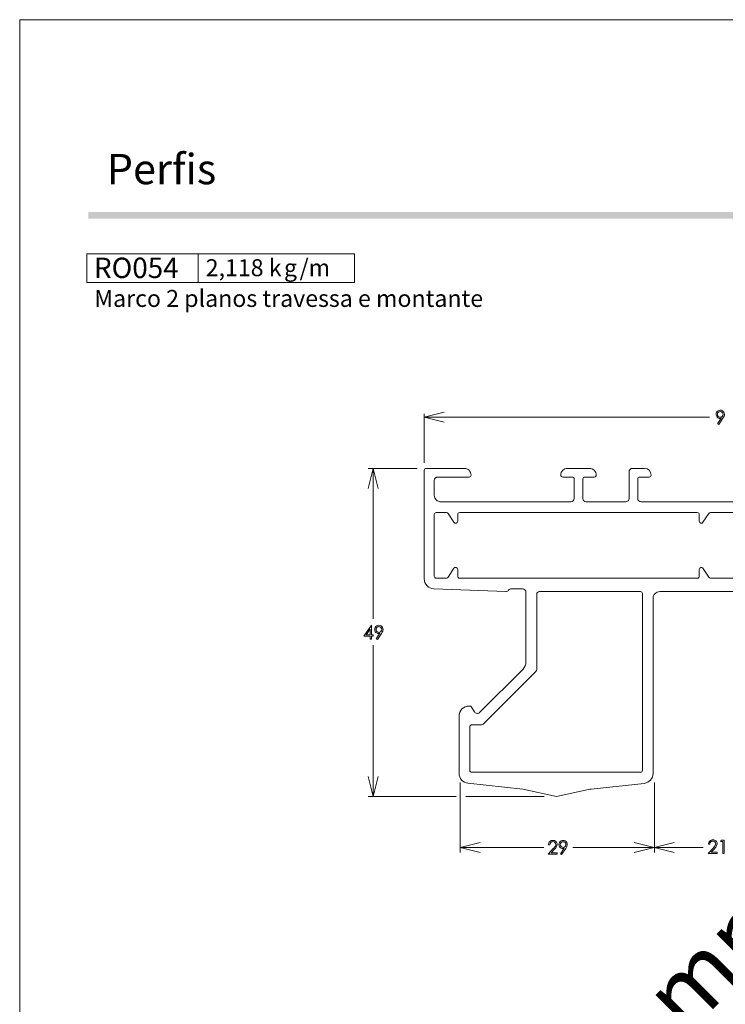
# Model space of a CAD drawing. Units: millimetres. Extents: x 2273 to 3633, y -1042 to 1274.
# Drawn here: x 3423 to 3528, y 693 to 840 of the extents above; entities that cross this region are included whole.
import ezdxf

# ---------------------------------------------------------------- set-up
doc = ezdxf.new("R2010")
doc.units = ezdxf.units.MM
doc.header["$MEASUREMENT"] = 0
doc.layers.add('A4', color=7, linetype='Continuous', lineweight=0, plot=False)
doc.layers.add('MARGEM-1', color=7, linetype='Continuous', lineweight=13, plot=False)
doc.layers.add('Layer 1', color=7, linetype='Continuous', lineweight=0)
doc.layers.add('Level 1', color=3, linetype='Continuous', lineweight=0)
doc.styles.add('0', font='txt', dxfattribs={"height": 1})
doc.styles.add('1', font='txt', dxfattribs={"height": 1})
doc.styles.add('2', font='txt', dxfattribs={"height": 1})
doc.styles.add('3', font='txt', dxfattribs={"height": 1})
doc.styles.add('4', font='txt', dxfattribs={"height": 1})
doc.styles.add('6', font='txt', dxfattribs={"height": 1})

# ---------------------------------------------------------------- blocks, each defined once
blk = doc.blocks.new('*U22')
at = {"layer": 'Level 1', "color": 7, "linetype": 'Continuous', "lineweight": 0, "extrusion": (0, 0, -1), "flags": 128}
for points in [[(38.51, 22.52), (30.3, 23.41), (25.3, 24.48), (25.3, 24.48), (20.52, 23.46), (20.52, 23.46, -0.026562), (20.1, 23.39), (20.1, 23.39), (12.18, 22.53, 0.382703), (10.84, 21.04), (10.84, -5.12, -0.414214), (9.84, -6.12), (-9.76, -6.12, -0.414214), (-10.76, -5.12), (-10.76, 21.04, 0.382703), (-12.09, 22.53), (-20.01, 23.39), (-20.01, 23.39, -0.025179), (-20.41, 23.46), (-20.41, 23.46), (-25.21, 24.48), (-25.21, 24.48), (-30.21, 23.41), (-38.42, 22.52), (-38.42, 22.52), (-38.42, 22.52, 0.381464), (-39.76, 21.03), (-39.76, 21.03), (-39.76, 12.48), (-39.76, 12.48, 0.414214), (-38.26, 10.98), (-38.26, 10.98), (-38.13, 10.98), (-38.13, 10.98, 0.267949), (-37.87, 11.13), (-37.87, 11.13), (-37.45, 11.84), (-37.45, 11.84, -0.493145), (-36.67, 11.95), (-36.67, 11.95), (-30.19, 5.47), (-30.19, 5.47, -0.198912), (-29.76, 4.41), (-29.76, -6.02), (-29.76, -6.02, -0.414214), (-30.26, -6.52), (-30.26, -6.52), (-32.06, -6.52), (-32.06, -6.52, -0.267949), (-32.32, -6.37), (-32.32, -6.37, 0.277969), (-32.77, -6.12), (-32.77, -6.12), (-43.5, -6.52), (-43.5, -6.52, 0.404692), (-44.96, -8.02), (-44.96, -8.02), (-44.96, -24.22), (-44.96, -24.22, 0.414214), (-44.66, -24.52), (-44.66, -24.52), (-38.96, -24.52), (-38.96, -24.52, 0.414214), (-37.96, -23.52), (-37.96, -23.52, 0.414214), (-38.26, -23.22), (-38.26, -23.22), (-42.96, -23.22), (-42.96, -23.22, -0.414214), (-43.46, -22.72), (-43.46, -22.72), (-43.46, -20.52), (-43.46, -20.52, -0.414214), (-42.46, -19.52), (-42.46, -19.52), (-23.06, -19.52), (-23.06, -19.52, -0.414214), (-22.56, -20.02), (-22.56, -20.02), (-22.56, -22.92), (-22.56, -22.92, -0.414214), (-22.86, -23.22), (-22.86, -23.22), (-24.26, -23.22), (-24.26, -23.22, 0.414214), (-24.56, -23.52), (-24.56, -23.52, 0.414214), (-23.56, -24.52), (-23.56, -24.52), (-20.26, -24.52), (-20.26, -24.52, 0.414214), (-19.26, -23.52), (-19.26, -23.52, 0.414213), (-19.56, -23.22), (-19.56, -23.22), (-20.96, -23.22), (-20.96, -23.22, -0.414214), (-21.26, -22.92), (-21.26, -22.92), (-21.26, -20.02), (-21.26, -20.02, -0.414214), (-20.76, -19.52), (-20.76, -19.52), (-14.86, -19.52), (-14.86, -19.52, -0.414214), (-14.36, -20.02), (-14.36, -20.02), (-14.36, -24.02), (-14.36, -24.02, 0.414214), (-13.86, -24.52), (-13.86, -24.52), (-12.06, -24.52), (-12.06, -24.52, 0.414213), (-11.06, -23.52), (-11.06, -23.52, 0.414214), (-11.36, -23.22), (-11.36, -23.22), (-12.76, -23.22), (-12.76, -23.22, -0.414214), (-13.06, -22.92), (-13.06, -22.92), (-13.06, -20.02), (-13.06, -20.02, -0.414214), (-12.56, -19.52), (-12.56, -19.52), (-6.06, -19.52), (-6.06, -19.52, -0.414214), (-5.56, -20.02), (-5.56, -20.02), (-5.56, -24.02), (-5.56, -24.02, 0.414214), (-5.06, -24.52), (-5.06, -24.52), (-3.26, -24.52), (-3.26, -24.52, 0.414214), (-2.26, -23.52), (-2.26, -23.52, 0.414214), (-2.56, -23.22), (-2.56, -23.22), (-3.96, -23.22), (-3.96, -23.22, -0.414214), (-4.26, -22.92), (-4.26, -22.92), (-4.26, -20.02), (-4.26, -20.02, -0.414214), (-3.76, -19.52), (-3.76, -19.52), (12.64, -19.52), (12.64, -19.52, -0.414214), (13.14, -20.02), (13.14, -20.02), (13.14, -22.92), (13.14, -22.92, -0.414214), (12.84, -23.22), (12.84, -23.22), (11.44, -23.22), (11.44, -23.22, 0.414214), (11.14, -23.52), (11.14, -23.52, 0.414213), (12.14, -24.52), (12.14, -24.52), (13.94, -24.52), (13.94, -24.52, 0.414214), (14.44, -24.02), (14.44, -24.02), (14.44, -20.02), (14.44, -20.02, -0.414214), (14.94, -19.52), (14.94, -19.52), (20.84, -19.52), (20.84, -19.52, -0.414214), (21.34, -20.02), (21.34, -20.02), (21.34, -22.92), (21.34, -22.92, -0.414214), (21.04, -23.22), (21.04, -23.22), (19.64, -23.22), (19.64, -23.22, 0.414214), (19.34, -23.52), (19.34, -23.52, 0.414214), (20.34, -24.52), (20.34, -24.52), (23.64, -24.52), (23.64, -24.52, 0.414214), (24.64, -23.52), (24.64, -23.52, 0.414214), (24.34, -23.22), (24.34, -23.22), (22.94, -23.22), (22.94, -23.22, -0.414214), (22.64, -22.92), (22.64, -22.92), (22.64, -20.02), (22.64, -20.02, -0.414214), (23.14, -19.52), (23.14, -19.52), (42.54, -19.52), (42.54, -19.52, -0.414214), (43.54, -20.52), (43.54, -20.52), (43.54, -22.72), (43.54, -22.72, -0.414214), (43.04, -23.22), (43.04, -23.22), (38.34, -23.22), (38.34, -23.22, 0.414214), (38.04, -23.52), (38.04, -23.52, 0.414214), (39.04, -24.52), (39.04, -24.52), (44.74, -24.52), (44.74, -24.52, 0.414214), (45.04, -24.22), (45.04, -24.22), (45.04, -8.02), (45.04, -8.02, 0.40333), (43.6, -6.52), (43.6, -6.52), (32.86, -6.12), (32.86, -6.12, 0.245944), (32.44, -6.32, -0.236078), (32.04, -6.52), (32.04, -6.52), (30.34, -6.52), (30.34, -6.52, -0.414214), (29.84, -6.02), (29.84, -6.02), (29.84, 4.41), (29.84, 4.41, -0.198912), (30.28, 5.47), (30.28, 5.47), (36.76, 11.95), (36.76, 11.95, -0.493145), (37.54, 11.84), (37.54, 11.84), (37.96, 11.13), (37.96, 11.13, 0.267949), (38.22, 10.98), (38.22, 10.98), (38.34, 10.98), (38.34, 10.98, 0.414214), (39.84, 12.48), (39.84, 12.48), (39.84, 21.03), (39.84, 21.03, 0.380195), (38.51, 22.52)], [(37.94, 20.88), (12.74, 20.88, 0.414214), (12.44, 20.58), (12.44, -5.82, 0.414214), (12.74, -6.12), (27.84, -6.12, 0.414214), (28.24, -5.72), (28.24, 5.53, -0.198912), (28.36, 5.81), (36.24, 13.69), (36.24, 13.69, -0.198915), (36.45, 13.78), (36.45, 13.78), (37.94, 13.78), (37.94, 13.78, 0.414214), (38.24, 14.08), (38.24, 14.08), (38.24, 20.58), (38.24, 20.58, 0.414214), (37.94, 20.88)], [(-37.86, 20.88), (-12.66, 20.88, -0.414214), (-12.36, 20.58), (-12.36, -5.82, -0.414214), (-12.66, -6.12), (-27.76, -6.12, -0.414214), (-28.16, -5.72), (-28.16, 5.53, 0.198912), (-28.27, 5.81), (-36.15, 13.69), (-36.15, 13.69, 0.198915), (-36.36, 13.78), (-36.36, 13.78), (-37.86, 13.78), (-37.86, 13.78, -0.414214), (-38.16, 14.08), (-38.16, 14.08), (-38.16, 20.58), (-38.16, 20.58, -0.414214), (-37.86, 20.88)], [(39.74, -8.12), (4.24, -8.12), (4.24, -8.12, 0.414214), (3.94, -8.42), (3.94, -8.42), (3.94, -9.42), (3.94, -9.42, -0.747098), (3.39, -9.59), (3.39, -9.59), (2.53, -8.26), (2.53, -8.26, 0.254216), (2.28, -8.12), (2.28, -8.12), (-1.96, -8.12), (-1.96, -8.12, 0.414214), (-2.26, -8.42), (-2.26, -8.42), (-2.26, -17.62), (-2.26, -17.62, 0.414214), (-1.96, -17.92), (-1.96, -17.92), (2.28, -17.92), (2.28, -17.92, 0.254216), (2.53, -17.79), (2.53, -17.79), (3.39, -16.46), (3.39, -16.46, -0.747098), (3.94, -16.62), (3.94, -16.62), (3.94, -17.62), (3.94, -17.62, 0.414214), (4.24, -17.92), (4.24, -17.92), (39.74, -17.92), (39.74, -17.92, 0.414214), (40.04, -17.62), (40.04, -17.62), (40.04, -16.62), (40.04, -16.62, -0.747099), (40.6, -16.46), (40.6, -16.46), (41.46, -17.79), (41.46, -17.79, 0.254216), (41.71, -17.92), (41.71, -17.92), (43.24, -17.92), (43.24, -17.92, 0.414214), (43.54, -17.62), (43.54, -17.62), (43.54, -8.42), (43.54, -8.42, 0.414214), (43.24, -8.12), (43.24, -8.12), (41.71, -8.12), (41.71, -8.12, 0.254216), (41.46, -8.26), (41.46, -8.26), (40.6, -9.59), (40.6, -9.59, -0.747098), (40.04, -9.42), (40.04, -9.42), (40.04, -8.42), (40.04, -8.42, 0.414214), (39.74, -8.12), (39.74, -8.12), (39.74, -8.12)], [(-39.66, -8.12), (-4.16, -8.12), (-4.16, -8.12, -0.414214), (-3.86, -8.42), (-3.86, -8.42), (-3.86, -17.62), (-3.86, -17.62, -0.414214), (-4.16, -17.92), (-4.16, -17.92), (-39.66, -17.92), (-39.66, -17.92, -0.414214), (-39.96, -17.62), (-39.96, -17.62), (-39.96, -16.62), (-39.96, -16.62, 0.747098), (-40.51, -16.46), (-40.51, -16.46), (-41.37, -17.79), (-41.37, -17.79, -0.254216), (-41.62, -17.92), (-41.62, -17.92), (-43.16, -17.92), (-43.16, -17.92, -0.414214), (-43.46, -17.62), (-43.46, -17.62), (-43.46, -8.42), (-43.46, -8.42, -0.414214), (-43.16, -8.12), (-43.16, -8.12), (-41.62, -8.12), (-41.62, -8.12, -0.254216), (-41.37, -8.26), (-41.37, -8.26), (-40.51, -9.59), (-40.51, -9.59, 0.747098), (-39.96, -9.42), (-39.96, -9.42), (-39.96, -8.42), (-39.96, -8.42, -0.414214), (-39.66, -8.12)]]:
    blk.add_lwpolyline(points, format="xyb", close=True, dxfattribs=at)

msp = doc.modelspace()

# ---------------------------------------------------------------- hatches: boundary and pattern name
at = {"layer": 'MARGEM-1'}
msp.add_hatch(color=251, dxfattribs=at).paths.add_polyline_path([(3432.823, 810.569), (3432.823, 811.569), (3622.823, 811.569), (3622.823, 810.569)])

# ---------------------------------------------------------------- linework, layer by layer
at = {"layer": 'A4', "color": 7, "flags": 128}
msp.add_lwpolyline([(3422.569, 543.297), (3632.569, 543.297), (3632.569, 840.297), (3422.569, 840.297)], close=True, dxfattribs=at)
at = {"layer": 'Layer 1', "color": 254}
msp.add_open_spline([(3432.581, 801.054), (3432.581, 801.054), (3449.25, 801.054), (3449.25, 801.054), (3449.25, 801.054), (3449.25, 801.054), (3449.25, 805.33), (3449.25, 805.33), (3449.25, 805.33), (3449.25, 805.33), (3432.581, 805.33), (3432.581, 805.33), (3432.581, 805.33), (3432.581, 805.33), (3432.581, 801.054), (3432.581, 801.054)], degree=3, knots=[0, 0, 0, 0, 0.2, 0.2, 0.2, 0.2, 0.4, 0.4, 0.4, 0.4, 0.6, 0.6, 0.6, 0.6, 1, 1, 1, 1], dxfattribs=at)
at = {"layer": 'Layer 1', "lineweight": 13}
for points in [[(3432.581, 801.054), (3432.581, 801.054), (3432.581, 805.33), (3432.581, 805.33), (3432.581, 805.33), (3432.581, 805.33), (3449.25, 805.33), (3449.25, 805.33), (3449.25, 805.33), (3449.25, 805.33), (3449.25, 801.054), (3449.25, 801.054), (3449.25, 801.054), (3449.25, 801.054), (3432.581, 801.054), (3432.581, 801.054)], [(3449.25, 801.054), (3449.25, 801.054), (3449.25, 805.33), (3449.25, 805.33), (3449.25, 805.33), (3449.25, 805.33), (3472.575, 805.33), (3472.575, 805.33), (3472.575, 805.33), (3472.575, 805.33), (3472.575, 801.054), (3472.575, 801.054), (3472.575, 801.054), (3472.575, 801.054), (3449.25, 801.054), (3449.25, 801.054)]]:
    msp.add_open_spline(points, degree=3, knots=[0, 0, 0, 0, 0.2, 0.2, 0.2, 0.2, 0.4, 0.4, 0.4, 0.4, 0.6, 0.6, 0.6, 0.6, 1, 1, 1, 1], dxfattribs=at)
at = {"layer": 'Layer 1', "color": 250, "lineweight": 13}
for points in [[(3486.02, 780.158), (3486.02, 780.158), (3483.016, 780.907), (3483.016, 780.907), (3483.016, 780.907), (3483.016, 780.907), (3486.02, 781.656), (3486.02, 781.656)], [(3476.138, 770.282), (3476.138, 770.282), (3475.39, 773.286), (3475.39, 773.286), (3475.39, 773.286), (3475.39, 773.286), (3474.641, 770.282), (3474.641, 770.282)], [(3474.641, 727.253), (3474.641, 727.253), (3475.39, 724.26), (3475.39, 724.26), (3475.39, 724.26), (3475.39, 724.26), (3476.138, 727.253), (3476.138, 727.253)], [(3491.388, 717.408), (3491.388, 717.408), (3488.384, 716.659), (3488.384, 716.659), (3488.384, 716.659), (3488.384, 716.659), (3491.388, 715.91), (3491.388, 715.91)], [(3514.366, 715.91), (3514.366, 715.91), (3517.359, 716.659), (3517.359, 716.659), (3517.359, 716.659), (3517.359, 716.659), (3514.366, 717.408), (3514.366, 717.408)], [(3520.363, 717.408), (3520.363, 717.408), (3517.359, 716.659), (3517.359, 716.659), (3517.359, 716.659), (3517.359, 716.659), (3520.363, 715.91), (3520.363, 715.91)]]:
    msp.add_open_spline(points, degree=3, knots=[0, 0, 0, 0, 0.3333333, 0.3333333, 0.3333333, 0.3333333, 1, 1, 1, 1], dxfattribs=at)
at = {"layer": 'Layer 1', "lineweight": 13}
for points in [[(3483.016, 774.129), (3483.016, 774.129), (3483.016, 781.43), (3483.016, 781.43)], [(3488.383, 726.377), (3488.383, 726.377), (3488.383, 715.91), (3488.383, 715.91)]]:
    msp.add_open_spline(points, degree=3, dxfattribs=at)
at = {"layer": 'Layer 1', "color": 250}
for points, knots in [([(3527.026, 779.842), (3527.026, 779.842), (3526.861, 779.95), (3526.861, 779.95), (3526.861, 779.95), (3526.861, 779.95), (3527.407, 780.779), (3527.407, 780.779), (3527.407, 780.779), (3527.334, 780.755), (3527.265, 780.744), (3527.201, 780.744), (3527.201, 780.744), (3527.04, 780.744), (3526.903, 780.802), (3526.791, 780.918), (3526.791, 780.918), (3526.679, 781.034), (3526.622, 781.177), (3526.622, 781.347), (3526.622, 781.347), (3526.622, 781.464), (3526.65, 781.569), (3526.705, 781.663), (3526.705, 781.663), (3526.758, 781.756), (3526.836, 781.831), (3526.935, 781.887), (3526.935, 781.887), (3527.035, 781.943), (3527.141, 781.971), (3527.256, 781.971), (3527.256, 781.971), (3527.367, 781.971), (3527.471, 781.944), (3527.566, 781.89), (3527.566, 781.89), (3527.661, 781.836), (3527.736, 781.76), (3527.79, 781.663), (3527.79, 781.663), (3527.844, 781.565), (3527.871, 781.461), (3527.871, 781.351), (3527.871, 781.351), (3527.871, 781.268), (3527.854, 781.18), (3527.821, 781.089), (3527.821, 781.089), (3527.788, 780.997), (3527.728, 780.887), (3527.642, 780.759), (3527.642, 780.759), (3527.642, 780.759), (3527.026, 779.842), (3527.026, 779.842)], [0, 0, 0, 0, 0.0666667, 0.0666667, 0.0666667, 0.0666667, 0.1333333, 0.1333333, 0.1333333, 0.1333333, 0.2, 0.2, 0.2, 0.2, 0.2666667, 0.2666667, 0.2666667, 0.2666667, 0.3333333, 0.3333333, 0.3333333, 0.3333333, 0.4, 0.4, 0.4, 0.4, 0.4666667, 0.4666667, 0.4666667, 0.4666667, 0.5333333, 0.5333333, 0.5333333, 0.5333333, 0.6, 0.6, 0.6, 0.6, 0.6666667, 0.6666667, 0.6666667, 0.6666667, 0.7333333, 0.7333333, 0.7333333, 0.7333333, 0.8, 0.8, 0.8, 0.8, 0.8666667, 0.8666667, 0.8666667, 0.8666667, 1, 1, 1, 1]), ([(3527.247, 780.922), (3527.365, 780.922), (3527.467, 780.963), (3527.549, 781.046), (3527.549, 781.046), (3527.632, 781.129), (3527.674, 781.23), (3527.674, 781.347), (3527.674, 781.347), (3527.674, 781.465), (3527.632, 781.565), (3527.549, 781.648), (3527.549, 781.648), (3527.467, 781.732), (3527.365, 781.773), (3527.247, 781.773), (3527.247, 781.773), (3527.13, 781.773), (3527.029, 781.732), (3526.946, 781.648), (3526.946, 781.648), (3526.863, 781.565), (3526.822, 781.465), (3526.822, 781.347), (3526.822, 781.347), (3526.822, 781.23), (3526.863, 781.129), (3526.946, 781.046), (3526.946, 781.046), (3527.029, 780.963), (3527.13, 780.922), (3527.247, 780.922)], [0, 0, 0, 0, 0.1111111, 0.1111111, 0.1111111, 0.1111111, 0.2222222, 0.2222222, 0.2222222, 0.2222222, 0.3333333, 0.3333333, 0.3333333, 0.3333333, 0.4444444, 0.4444444, 0.4444444, 0.4444444, 0.5555556, 0.5555556, 0.5555556, 0.5555556, 0.6666667, 0.6666667, 0.6666667, 0.6666667, 0.7777778, 0.7777778, 0.7777778, 0.7777778, 1, 1, 1, 1]), ([(3475.116, 749.838), (3475.116, 749.838), (3475.157, 749.838), (3475.157, 749.838), (3475.157, 749.838), (3475.157, 749.838), (3475.157, 748.425), (3475.157, 748.425), (3475.157, 748.425), (3475.157, 748.425), (3475.402, 748.425), (3475.402, 748.425), (3475.402, 748.425), (3475.402, 748.425), (3475.402, 748.231), (3475.402, 748.231), (3475.402, 748.231), (3475.402, 748.231), (3475.157, 748.231), (3475.157, 748.231), (3475.157, 748.231), (3475.157, 748.231), (3475.157, 747.76), (3475.157, 747.76), (3475.157, 747.76), (3475.157, 747.76), (3474.955, 747.76), (3474.955, 747.76), (3474.955, 747.76), (3474.955, 747.76), (3474.955, 748.231), (3474.955, 748.231), (3474.955, 748.231), (3474.955, 748.231), (3473.986, 748.231), (3473.986, 748.231), (3473.986, 748.231), (3473.986, 748.231), (3475.116, 749.838), (3475.116, 749.838)], [0, 0, 0, 0, 0.0909091, 0.0909091, 0.0909091, 0.0909091, 0.1818182, 0.1818182, 0.1818182, 0.1818182, 0.2727273, 0.2727273, 0.2727273, 0.2727273, 0.3636364, 0.3636364, 0.3636364, 0.3636364, 0.4545455, 0.4545455, 0.4545455, 0.4545455, 0.5454545, 0.5454545, 0.5454545, 0.5454545, 0.6363636, 0.6363636, 0.6363636, 0.6363636, 0.7272727, 0.7272727, 0.7272727, 0.7272727, 0.8181818, 0.8181818, 0.8181818, 0.8181818, 1, 1, 1, 1]), ([(3474.955, 748.425), (3474.955, 748.425), (3474.955, 749.27), (3474.955, 749.27), (3474.955, 749.27), (3474.955, 749.27), (3474.358, 748.425), (3474.358, 748.425), (3474.358, 748.425), (3474.358, 748.425), (3474.955, 748.425), (3474.955, 748.425)], [0, 0, 0, 0, 0.25, 0.25, 0.25, 0.25, 0.5, 0.5, 0.5, 0.5, 1, 1, 1, 1]), ([(3476.02, 747.709), (3476.02, 747.709), (3475.853, 747.816), (3475.853, 747.816), (3475.853, 747.816), (3475.853, 747.816), (3476.4, 748.646), (3476.4, 748.646), (3476.4, 748.646), (3476.327, 748.622), (3476.258, 748.61), (3476.194, 748.61), (3476.194, 748.61), (3476.033, 748.61), (3475.897, 748.668), (3475.784, 748.784), (3475.784, 748.784), (3475.672, 748.9), (3475.616, 749.043), (3475.616, 749.214), (3475.616, 749.214), (3475.616, 749.33), (3475.644, 749.436), (3475.698, 749.529), (3475.698, 749.529), (3475.752, 749.623), (3475.829, 749.698), (3475.928, 749.754), (3475.928, 749.754), (3476.028, 749.81), (3476.135, 749.838), (3476.249, 749.838), (3476.249, 749.838), (3476.361, 749.838), (3476.464, 749.811), (3476.559, 749.756), (3476.559, 749.756), (3476.654, 749.702), (3476.729, 749.627), (3476.783, 749.529), (3476.783, 749.529), (3476.838, 749.432), (3476.865, 749.328), (3476.865, 749.218), (3476.865, 749.218), (3476.865, 749.134), (3476.848, 749.047), (3476.814, 748.955), (3476.814, 748.955), (3476.781, 748.864), (3476.721, 748.754), (3476.634, 748.625), (3476.634, 748.625), (3476.634, 748.625), (3476.02, 747.709), (3476.02, 747.709)], [0, 0, 0, 0, 0.0666667, 0.0666667, 0.0666667, 0.0666667, 0.1333333, 0.1333333, 0.1333333, 0.1333333, 0.2, 0.2, 0.2, 0.2, 0.2666667, 0.2666667, 0.2666667, 0.2666667, 0.3333333, 0.3333333, 0.3333333, 0.3333333, 0.4, 0.4, 0.4, 0.4, 0.4666667, 0.4666667, 0.4666667, 0.4666667, 0.5333333, 0.5333333, 0.5333333, 0.5333333, 0.6, 0.6, 0.6, 0.6, 0.6666667, 0.6666667, 0.6666667, 0.6666667, 0.7333333, 0.7333333, 0.7333333, 0.7333333, 0.8, 0.8, 0.8, 0.8, 0.8666667, 0.8666667, 0.8666667, 0.8666667, 1, 1, 1, 1]), ([(3476.241, 748.788), (3476.359, 748.788), (3476.459, 748.829), (3476.543, 748.913), (3476.543, 748.913), (3476.626, 748.996), (3476.667, 749.096), (3476.667, 749.214), (3476.667, 749.214), (3476.667, 749.331), (3476.626, 749.432), (3476.543, 749.515), (3476.543, 749.515), (3476.459, 749.598), (3476.359, 749.639), (3476.241, 749.639), (3476.241, 749.639), (3476.123, 749.639), (3476.022, 749.598), (3475.94, 749.515), (3475.94, 749.515), (3475.856, 749.432), (3475.815, 749.331), (3475.815, 749.214), (3475.815, 749.214), (3475.815, 749.096), (3475.856, 748.996), (3475.94, 748.913), (3475.94, 748.913), (3476.022, 748.829), (3476.123, 748.788), (3476.241, 748.788)], [0, 0, 0, 0, 0.1111111, 0.1111111, 0.1111111, 0.1111111, 0.2222222, 0.2222222, 0.2222222, 0.2222222, 0.3333333, 0.3333333, 0.3333333, 0.3333333, 0.4444444, 0.4444444, 0.4444444, 0.4444444, 0.5555556, 0.5555556, 0.5555556, 0.5555556, 0.6666667, 0.6666667, 0.6666667, 0.6666667, 0.7777778, 0.7777778, 0.7777778, 0.7777778, 1, 1, 1, 1]), ([(3501.768, 717.037), (3501.768, 717.037), (3501.574, 717.037), (3501.574, 717.037), (3501.574, 717.037), (3501.579, 717.238), (3501.647, 717.402), (3501.775, 717.531), (3501.775, 717.531), (3501.903, 717.659), (3502.061, 717.724), (3502.249, 717.724), (3502.249, 717.724), (3502.436, 717.724), (3502.587, 717.663), (3502.702, 717.543), (3502.702, 717.543), (3502.817, 717.423), (3502.875, 717.281), (3502.875, 717.117), (3502.875, 717.117), (3502.875, 717.002), (3502.847, 716.895), (3502.792, 716.794), (3502.792, 716.794), (3502.737, 716.693), (3502.63, 716.557), (3502.471, 716.385), (3502.471, 716.385), (3502.471, 716.385), (3501.967, 715.841), (3501.967, 715.841), (3501.967, 715.841), (3501.967, 715.841), (3502.902, 715.841), (3502.902, 715.841), (3502.902, 715.841), (3502.902, 715.841), (3502.902, 715.645), (3502.902, 715.645), (3502.902, 715.645), (3502.902, 715.645), (3501.526, 715.645), (3501.526, 715.645), (3501.526, 715.645), (3501.526, 715.645), (3502.3, 716.482), (3502.3, 716.482), (3502.3, 716.482), (3502.457, 716.65), (3502.559, 716.775), (3502.607, 716.856), (3502.607, 716.856), (3502.654, 716.938), (3502.678, 717.023), (3502.678, 717.113), (3502.678, 717.113), (3502.678, 717.227), (3502.636, 717.325), (3502.55, 717.407), (3502.55, 717.407), (3502.465, 717.489), (3502.361, 717.531), (3502.238, 717.531), (3502.238, 717.531), (3502.109, 717.531), (3502.001, 717.488), (3501.915, 717.401), (3501.915, 717.401), (3501.83, 717.315), (3501.781, 717.194), (3501.768, 717.037)], [0, 0, 0, 0, 0.0526316, 0.0526316, 0.0526316, 0.0526316, 0.1052632, 0.1052632, 0.1052632, 0.1052632, 0.1578947, 0.1578947, 0.1578947, 0.1578947, 0.2105263, 0.2105263, 0.2105263, 0.2105263, 0.2631579, 0.2631579, 0.2631579, 0.2631579, 0.3157895, 0.3157895, 0.3157895, 0.3157895, 0.3684211, 0.3684211, 0.3684211, 0.3684211, 0.4210526, 0.4210526, 0.4210526, 0.4210526, 0.4736842, 0.4736842, 0.4736842, 0.4736842, 0.5263158, 0.5263158, 0.5263158, 0.5263158, 0.5789474, 0.5789474, 0.5789474, 0.5789474, 0.6315789, 0.6315789, 0.6315789, 0.6315789, 0.6842105, 0.6842105, 0.6842105, 0.6842105, 0.7368421, 0.7368421, 0.7368421, 0.7368421, 0.7894737, 0.7894737, 0.7894737, 0.7894737, 0.8421053, 0.8421053, 0.8421053, 0.8421053, 0.8947368, 0.8947368, 0.8947368, 0.8947368, 1, 1, 1, 1]), ([(3503.547, 715.595), (3503.547, 715.595), (3503.381, 715.702), (3503.381, 715.702), (3503.381, 715.702), (3503.381, 715.702), (3503.928, 716.531), (3503.928, 716.531), (3503.928, 716.531), (3503.854, 716.508), (3503.785, 716.496), (3503.721, 716.496), (3503.721, 716.496), (3503.56, 716.496), (3503.424, 716.554), (3503.312, 716.67), (3503.312, 716.67), (3503.199, 716.786), (3503.144, 716.929), (3503.144, 717.099), (3503.144, 717.099), (3503.144, 717.216), (3503.171, 717.321), (3503.225, 717.415), (3503.225, 717.415), (3503.279, 717.509), (3503.356, 717.583), (3503.456, 717.639), (3503.456, 717.639), (3503.555, 717.695), (3503.662, 717.724), (3503.776, 717.724), (3503.776, 717.724), (3503.888, 717.724), (3503.992, 717.696), (3504.087, 717.642), (3504.087, 717.642), (3504.182, 717.588), (3504.257, 717.512), (3504.311, 717.415), (3504.311, 717.415), (3504.365, 717.318), (3504.392, 717.214), (3504.392, 717.104), (3504.392, 717.104), (3504.392, 717.02), (3504.376, 716.932), (3504.341, 716.841), (3504.341, 716.841), (3504.308, 716.75), (3504.249, 716.639), (3504.162, 716.511), (3504.162, 716.511), (3504.162, 716.511), (3503.547, 715.595), (3503.547, 715.595)], [0, 0, 0, 0, 0.0666667, 0.0666667, 0.0666667, 0.0666667, 0.1333333, 0.1333333, 0.1333333, 0.1333333, 0.2, 0.2, 0.2, 0.2, 0.2666667, 0.2666667, 0.2666667, 0.2666667, 0.3333333, 0.3333333, 0.3333333, 0.3333333, 0.4, 0.4, 0.4, 0.4, 0.4666667, 0.4666667, 0.4666667, 0.4666667, 0.5333333, 0.5333333, 0.5333333, 0.5333333, 0.6, 0.6, 0.6, 0.6, 0.6666667, 0.6666667, 0.6666667, 0.6666667, 0.7333333, 0.7333333, 0.7333333, 0.7333333, 0.8, 0.8, 0.8, 0.8, 0.8666667, 0.8666667, 0.8666667, 0.8666667, 1, 1, 1, 1]), ([(3525.67, 717.13), (3525.67, 717.13), (3525.476, 717.13), (3525.476, 717.13), (3525.476, 717.13), (3525.482, 717.331), (3525.549, 717.495), (3525.677, 717.624), (3525.677, 717.624), (3525.805, 717.752), (3525.963, 717.817), (3526.152, 717.817), (3526.152, 717.817), (3526.338, 717.817), (3526.489, 717.756), (3526.604, 717.636), (3526.604, 717.636), (3526.72, 717.515), (3526.777, 717.374), (3526.777, 717.21), (3526.777, 717.21), (3526.777, 717.096), (3526.749, 716.988), (3526.694, 716.887), (3526.694, 716.887), (3526.639, 716.787), (3526.533, 716.65), (3526.373, 716.479), (3526.373, 716.479), (3526.373, 716.479), (3525.869, 715.934), (3525.869, 715.934), (3525.869, 715.934), (3525.869, 715.934), (3526.805, 715.934), (3526.805, 715.934), (3526.805, 715.934), (3526.805, 715.934), (3526.805, 715.738), (3526.805, 715.738), (3526.805, 715.738), (3526.805, 715.738), (3525.428, 715.738), (3525.428, 715.738), (3525.428, 715.738), (3525.428, 715.738), (3526.202, 716.575), (3526.202, 716.575), (3526.202, 716.575), (3526.359, 716.743), (3526.462, 716.868), (3526.509, 716.949), (3526.509, 716.949), (3526.556, 717.031), (3526.58, 717.116), (3526.58, 717.206), (3526.58, 717.206), (3526.58, 717.32), (3526.538, 717.418), (3526.452, 717.501), (3526.452, 717.501), (3526.368, 717.582), (3526.264, 717.624), (3526.14, 717.624), (3526.14, 717.624), (3526.011, 717.624), (3525.904, 717.581), (3525.817, 717.494), (3525.817, 717.494), (3525.732, 717.408), (3525.683, 717.286), (3525.67, 717.13)], [0, 0, 0, 0, 0.0526316, 0.0526316, 0.0526316, 0.0526316, 0.1052632, 0.1052632, 0.1052632, 0.1052632, 0.1578947, 0.1578947, 0.1578947, 0.1578947, 0.2105263, 0.2105263, 0.2105263, 0.2105263, 0.2631579, 0.2631579, 0.2631579, 0.2631579, 0.3157895, 0.3157895, 0.3157895, 0.3157895, 0.3684211, 0.3684211, 0.3684211, 0.3684211, 0.4210526, 0.4210526, 0.4210526, 0.4210526, 0.4736842, 0.4736842, 0.4736842, 0.4736842, 0.5263158, 0.5263158, 0.5263158, 0.5263158, 0.5789474, 0.5789474, 0.5789474, 0.5789474, 0.6315789, 0.6315789, 0.6315789, 0.6315789, 0.6842105, 0.6842105, 0.6842105, 0.6842105, 0.7368421, 0.7368421, 0.7368421, 0.7368421, 0.7894737, 0.7894737, 0.7894737, 0.7894737, 0.8421053, 0.8421053, 0.8421053, 0.8421053, 0.8947368, 0.8947368, 0.8947368, 0.8947368, 1, 1, 1, 1]), ([(3527.43, 717.766), (3527.43, 717.766), (3527.828, 717.766), (3527.828, 717.766), (3527.828, 717.766), (3527.828, 717.766), (3527.828, 715.738), (3527.828, 715.738), (3527.828, 715.738), (3527.828, 715.738), (3527.628, 715.738), (3527.628, 715.738), (3527.628, 715.738), (3527.628, 715.738), (3527.628, 717.567), (3527.628, 717.567), (3527.628, 717.567), (3527.628, 717.567), (3527.309, 717.567), (3527.309, 717.567), (3527.309, 717.567), (3527.309, 717.567), (3527.43, 717.766), (3527.43, 717.766)], [0, 0, 0, 0, 0.1428571, 0.1428571, 0.1428571, 0.1428571, 0.2857143, 0.2857143, 0.2857143, 0.2857143, 0.4285714, 0.4285714, 0.4285714, 0.4285714, 0.5714286, 0.5714286, 0.5714286, 0.5714286, 0.7142857, 0.7142857, 0.7142857, 0.7142857, 1, 1, 1, 1]), ([(3503.768, 716.674), (3503.886, 716.674), (3503.987, 716.715), (3504.07, 716.798), (3504.07, 716.798), (3504.154, 716.881), (3504.195, 716.982), (3504.195, 717.099), (3504.195, 717.099), (3504.195, 717.217), (3504.154, 717.317), (3504.07, 717.4), (3504.07, 717.4), (3503.987, 717.484), (3503.886, 717.525), (3503.768, 717.525), (3503.768, 717.525), (3503.65, 717.525), (3503.55, 717.484), (3503.467, 717.4), (3503.467, 717.4), (3503.384, 717.317), (3503.342, 717.217), (3503.342, 717.099), (3503.342, 717.099), (3503.342, 716.982), (3503.384, 716.881), (3503.467, 716.798), (3503.467, 716.798), (3503.55, 716.715), (3503.65, 716.674), (3503.768, 716.674)], [0, 0, 0, 0, 0.1111111, 0.1111111, 0.1111111, 0.1111111, 0.2222222, 0.2222222, 0.2222222, 0.2222222, 0.3333333, 0.3333333, 0.3333333, 0.3333333, 0.4444444, 0.4444444, 0.4444444, 0.4444444, 0.5555556, 0.5555556, 0.5555556, 0.5555556, 0.6666667, 0.6666667, 0.6666667, 0.6666667, 0.7777778, 0.7777778, 0.7777778, 0.7777778, 1, 1, 1, 1])]:
    msp.add_open_spline(points, degree=3, knots=knots, dxfattribs=at)
at = {"layer": 'Layer 1', "color": 250, "lineweight": 13}
for points in [[(3525.633, 780.907), (3525.633, 780.907), (3483.016, 780.907), (3483.016, 780.907)], [(3474.641, 773.286), (3474.641, 773.286), (3481.972, 773.286), (3481.972, 773.286)], [(3475.39, 750.794), (3475.39, 750.794), (3475.39, 773.286), (3475.39, 773.286)], [(3475.39, 746.861), (3475.39, 746.861), (3475.39, 724.26), (3475.39, 724.26)], [(3517.405, 715.91), (3517.405, 715.91), (3517.405, 726.377), (3517.405, 726.377)], [(3474.641, 724.26), (3474.641, 724.26), (3487.793, 724.26), (3487.793, 724.26)], [(3489.217, 724.26), (3489.217, 724.26), (3500.945, 724.26), (3500.945, 724.26)], [(3500.891, 716.659), (3500.891, 716.659), (3488.384, 716.659), (3488.384, 716.659)], [(3505.206, 716.659), (3505.206, 716.659), (3517.451, 716.659), (3517.451, 716.659)], [(3524.714, 716.659), (3524.714, 716.659), (3517.443, 716.659), (3517.443, 716.659)]]:
    msp.add_open_spline(points, degree=3, dxfattribs=at)

# ---------------------------------------------------------------- block references
at = {"layer": 'Level 1', "color": 7, "linetype": 'Continuous', "lineweight": 0, "extrusion": (0, 0, -1), "rotation": 180}
msp.add_blockref('*U22', (-3528.06, 748.763), dxfattribs=at)

# ---------------------------------------------------------------- texts
at = {"layer": 'Layer 1', "style": '6'}
msp.add_text('Perfis', height=4.5339, dxfattribs=at).set_placement((3435.588, 815.725))
at = {"layer": 'Layer 1'}
for s, height, style, width, p in [('RO054', 3.0488, '1', 0.999523, (3433.671, 801.711)), ('2,118 k', 2.5373, '2', 0.999516, (3450.365, 801.986)), ('/m', 2.5373, '4', 0.999516, (3464.391, 801.986)), ('g', 2.537, '3', 0.999516, (3462.063, 801.986))]:
    msp.add_text(s, height=height, dxfattribs=dict(at, style=style, width=width)).set_placement(p)
at = {"layer": 'Layer 1', "insert": (3433.716, 796.605), "char_height": 2.53728, "attachment_point": 7, "line_spacing_factor": 0.6, "style": '0'}
msp.add_mtext('Marco 2 planos travessa e montante', dxfattribs=at)
at = {"layer": 'MARGEM-1', "color": 251, "insert": (3530.639, 685.594), "char_height": 10.206, "width": 255.83352, "attachment_point": 5, "rotation": 45, "line_spacing_factor": 0.695238, "style": '4'}
msp.add_mtext(' Projetos, perfis, componentes, códigos e sistemas estão sujeitos a alteração sem prévio aviso.', dxfattribs=at)

doc.saveas('drawing.dxf')
